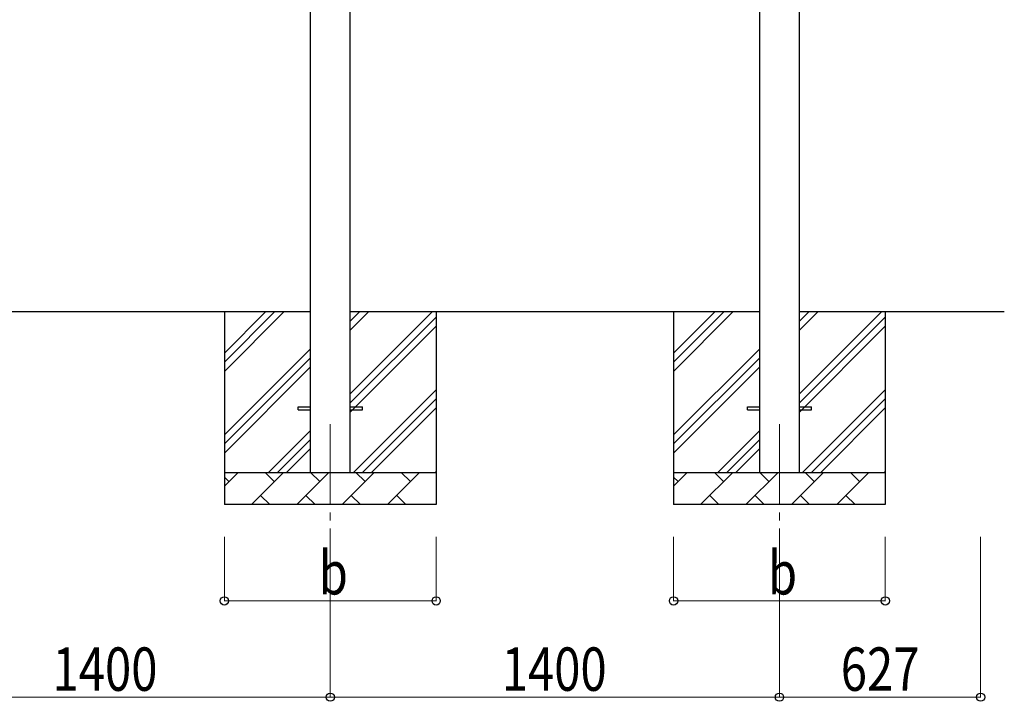
# Model space of a CAD drawing. Units: millimetres. Extents: x 0 to 25230, y 0 to 17820.
# Drawn here: x 12642 to 15711, y 2767 to 4890 of the extents above; entities that cross this region are included whole.
import ezdxf

# ---------------------------------------------------------------- set-up
doc = ezdxf.new("R2010")
doc.units = ezdxf.units.MM
doc.linetypes.add('YCENTER_1', pattern=[13, 10, -1, 1, -1])
for name, color, linetype, lineweight in [('YKK_12', 2, 'Continuous', 13), ('YKK_13', 4, 'Continuous', 30), ('YKK_A1', 4, 'Continuous', 30), ('YKK_D', 6, 'Continuous', 13)]:
    doc.layers.add(name, color=color, linetype=linetype, lineweight=lineweight)
doc.styles.add('text-b', font='extslim2.shx', dxfattribs={"width": 0.8, "bigfont": 'extfont2.shx'})

msp = doc.modelspace()

# ---------------------------------------------------------------- linework, layer by layer
at = {"layer": 'YKK_12', "linetype": 'YCENTER_1', "ltscale": 25}
for p, q in [((13609.9, 3629.4), (13609.9, 3129.4)), ((15009.9, 3629.4), (15009.9, 3129.4))]:
    msp.add_line(p, q, dxfattribs=at)
at = {"layer": 'YKK_13'}
for p, q in [((13509.9, 3683.9), (13547.4, 3683.9)), ((13509.9, 3674.9), (13509.9, 3683.9)), ((13672.4, 3683.9), (13709.9, 3683.9)), ((13709.9, 3674.9), (13709.9, 3683.9)), ((14909.9, 3683.9), (14947.4, 3683.9)), ((14909.9, 3674.9), (14909.9, 3683.9)), ((15072.4, 3683.9), (15109.9, 3683.9)), ((15109.9, 3674.9), (15109.9, 3683.9)), ((13509.9, 3674.9), (13547.4, 3674.9)), ((13672.4, 3674.9), (13709.9, 3674.9)), ((14909.9, 3674.9), (14947.4, 3674.9)), ((15072.4, 3674.9), (15109.9, 3674.9))]:
    msp.add_line(p, q, dxfattribs=at)
at = {"layer": 'YKK_A1'}
for p, q in [((14947.4, 6471.4), (14947.4, 3479.4)), ((15072.4, 3479.4), (15072.4, 6471.4)), ((13547.4, 6424.7), (13547.4, 3479.4)), ((13672.4, 3479.4), (13672.4, 6424.7)), ((13547.4, 3979.4), (12272.4, 3979.4)), ((13279.9, 3979.4), (13279.9, 3379.4)), ((13279.9, 3794.4), (13464.9, 3979.4)), ((13279.9, 3822.6), (13436.6, 3979.4)), ((13279.9, 3850.9), (13408.3, 3979.4)), ((14947.4, 3979.4), (13672.4, 3979.4)), ((13672.4, 3724.3), (13927.5, 3979.4)), ((13672.4, 3922.3), (13729.5, 3979.4)), ((13672.4, 3950.6), (13701.2, 3979.4)), ((13672.4, 3696), (13939.9, 3963.5)), ((13939.9, 3979.4), (13939.9, 3379.4)), ((14679.9, 3979.4), (14679.9, 3379.4)), ((14679.9, 3794.4), (14864.9, 3979.4)), ((14679.9, 3822.6), (14836.6, 3979.4)), ((14679.9, 3850.9), (14808.3, 3979.4)), ((15710.7, 3979.4), (15072.4, 3979.4)), ((15072.4, 3724.3), (15327.5, 3979.4)), ((15072.4, 3922.3), (15129.5, 3979.4)), ((15072.4, 3950.6), (15101.2, 3979.4)), ((15072.4, 3696), (15339.9, 3963.5)), ((15339.9, 3979.4), (15339.9, 3379.4)), ((13672.4, 3667.7), (13939.9, 3935.2)), ((15072.4, 3667.7), (15339.9, 3935.2)), ((13279.9, 3596.4), (13547.4, 3863.9)), ((14679.9, 3596.4), (14947.4, 3863.9)), ((13279.9, 3568.1), (13547.4, 3835.6)), ((13279.9, 3539.8), (13547.4, 3807.3)), ((14679.9, 3568.1), (14947.4, 3835.6)), ((14679.9, 3539.8), (14947.4, 3807.3)), ((13682, 3479.4), (13939.9, 3737.3)), ((15082, 3479.4), (15339.9, 3737.3)), ((13710.3, 3479.4), (13939.9, 3709)), ((15110.3, 3479.4), (15339.9, 3709)), ((13738.6, 3479.4), (13939.9, 3680.7)), ((15138.6, 3479.4), (15339.9, 3680.7)), ((13417.5, 3479.4), (13547.4, 3609.3)), ((14817.5, 3479.4), (14947.4, 3609.3)), ((13445.7, 3479.4), (13547.4, 3581)), ((14845.7, 3479.4), (14947.4, 3581)), ((13474, 3479.4), (13547.4, 3552.7)), ((14874, 3479.4), (14947.4, 3552.7)), ((13279.9, 3479.4), (13939.9, 3479.4)), ((13279.9, 3436.5), (13322.8, 3479.4)), ((13364.2, 3379.4), (13464.2, 3479.4)), ((13435.6, 3450.9), (13407.1, 3479.4)), ((13505.6, 3379.4), (13605.6, 3479.4)), ((13577, 3450.9), (13548.5, 3479.4)), ((13647, 3379.4), (13747, 3479.4)), ((13718.5, 3450.9), (13689.9, 3479.4)), ((13788.4, 3379.4), (13888.4, 3479.4)), ((13859.9, 3450.9), (13831.3, 3479.4)), ((13936.6, 3479.4), (13939.9, 3482.7)), ((14679.9, 3479.4), (15339.9, 3479.4)), ((14679.9, 3436.5), (14722.8, 3479.4)), ((14764.2, 3379.4), (14864.2, 3479.4)), ((14835.6, 3450.9), (14807.1, 3479.4)), ((14905.6, 3379.4), (15005.6, 3479.4)), ((14977, 3450.9), (14948.5, 3479.4)), ((15047, 3379.4), (15147, 3479.4)), ((15118.5, 3450.9), (15089.9, 3479.4)), ((15188.4, 3379.4), (15288.4, 3479.4)), ((15259.9, 3450.9), (15231.3, 3479.4)), ((15336.6, 3479.4), (15339.9, 3482.7)), ((13294.2, 3450.9), (13279.9, 3465.2)), ((14694.2, 3450.9), (14679.9, 3465.2)), ((13392.7, 3408), (13421.3, 3379.4)), ((13534.2, 3408), (13562.7, 3379.4)), ((13675.6, 3408), (13704.1, 3379.4)), ((13817, 3408), (13845.5, 3379.4)), ((14792.7, 3408), (14821.3, 3379.4)), ((14934.2, 3408), (14962.7, 3379.4)), ((15075.6, 3408), (15104.1, 3379.4)), ((15217, 3408), (15245.5, 3379.4)), ((13939.9, 3379.4), (13279.9, 3379.4)), ((15339.9, 3379.4), (14679.9, 3379.4))]:
    msp.add_line(p, q, dxfattribs=at)
at = {"layer": 'YKK_D'}
for p, q in [((13279.9, 3279.4), (13279.9, 3078.4)), ((13609.9, 3279.4), (13609.9, 2778.4)), ((13609.9, 3279.4), (13609.9, 2778.4)), ((13939.9, 3279.4), (13939.9, 3078.4)), ((14679.9, 3279.4), (14679.9, 3078.4)), ((15009.9, 3279.4), (15009.9, 2778.4)), ((15009.9, 3279.4), (15009.9, 2778.4)), ((15339.9, 3279.4), (15339.9, 3078.4)), ((15636.9, 3279.4), (15636.9, 2778.4)), ((13279.9, 3079.4), (13939.9, 3079.4)), ((14679.9, 3079.4), (15339.9, 3079.4)), ((13609.9, 2779.4), (12209.9, 2779.4)), ((13609.9, 2779.4), (15009.9, 2779.4)), ((15009.9, 2779.4), (15636.9, 2779.4))]:
    msp.add_line(p, q, dxfattribs=at)
at = {"layer": 'YKK_D', "linetype": 'ByBlock', "lineweight": -2}
for centre in [(13279.9, 3079.4), (13939.9, 3079.4), (14679.9, 3079.4), (15339.9, 3079.4), (13609.9, 2779.4), (13609.9, 2779.4), (15009.9, 2779.4), (15009.9, 2779.4), (15636.9, 2779.4)]:
    msp.add_circle(centre, 12.8, dxfattribs=at)

# ---------------------------------------------------------------- texts
at = {"layer": 'YKK_D', "style": 'text-b', "width": 0.8}
for s, p in [('b', (13573.9, 3099.4)), ('b', (14973.9, 3099.4)), ('1400', (12744.3, 2799.4)), ('1400', (14144.3, 2799.4)), ('627', (15201, 2799.4))]:
    msp.add_text(s, height=135, dxfattribs=at).set_placement(p)

doc.saveas('drawing.dxf')
